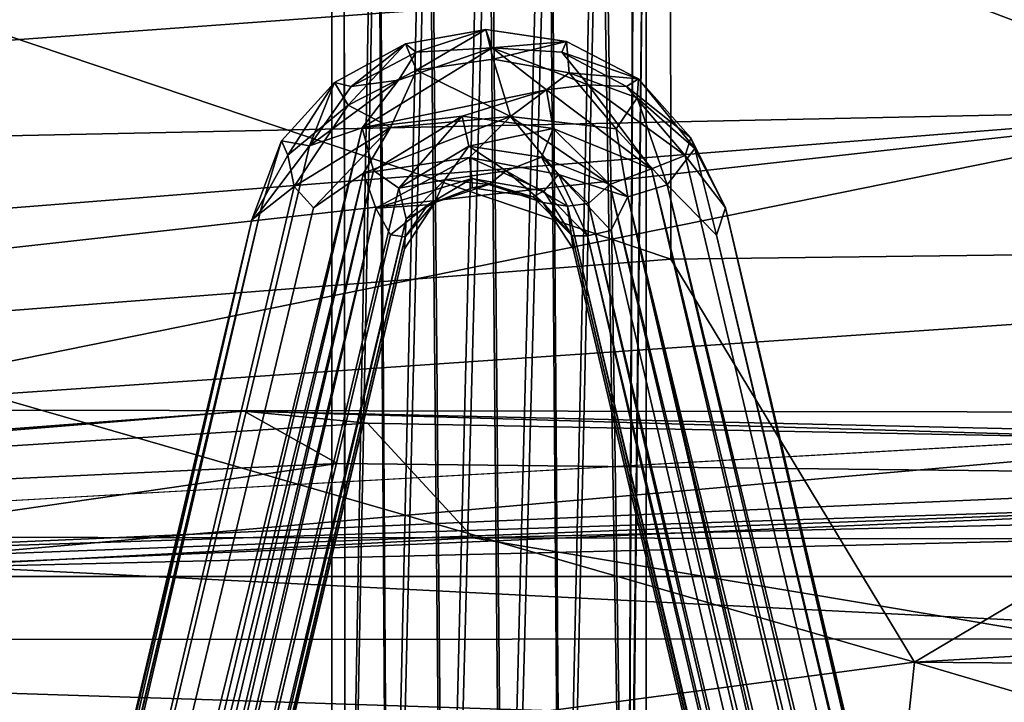
# Model space of a CAD drawing. Units: inches. Extents: x -88.9 to 4.1, y -13.4 to 33.1.
# Drawn here: x -74.3 to -72, y 29.6 to 31.2 of the extents above; entities that cross this region are included whole.
import ezdxf

# ---------------------------------------------------------------- set-up
doc = ezdxf.new("R2010")
doc.units = ezdxf.units.IN
doc.header["$MEASUREMENT"] = 0
for name, color, linetype in [('SEAT-BASE', 5, 'Continuous'), ('SEAT-CUSHIONUPHOLSTERY', 5, 'Continuous'), ('SEAT-SHELLUPHOLSTERY', 5, 'Continuous')]:
    doc.layers.add(name, color=color, linetype=linetype)

msp = doc.modelspace()

# ---------------------------------------------------------------- linework, layer by layer
at = {"layer": 'SEAT-BASE'}
for points in [[(-73.1868, 32.6174, 0.9166), (-73.1868, 32.6174, 0.9166), (-73.3303, 32.5898, 0.9092), (-73.2928, 28.3401, 16.8271)], [(-73.2928, 28.3401, 16.8271), (-73.2928, 28.3401, 16.8271), (-73.1514, 28.3484, 16.8486), (-73.1868, 32.6174, 0.9166)], [(-73.0433, 32.5898, 0.9092), (-73.0433, 32.5898, 0.9092), (-73.1868, 32.6174, 0.9166), (-73.1514, 28.3484, 16.8486)], [(-73.3303, 32.5898, 0.9092), (-73.3303, 32.5898, 0.9092), (-73.452, 32.5113, 0.8881), (-73.4254, 28.2976, 16.7162)], [(-73.3303, 32.5898, 0.9092), (-73.3303, 32.5898, 0.9092), (-73.4254, 28.2976, 16.7162), (-73.2928, 28.3401, 16.8271)], [(-73.1514, 28.3484, 16.8486), (-73.1514, 28.3484, 16.8486), (-73.013, 28.3236, 16.7841), (-73.0433, 32.5898, 0.9092)], [(-72.9216, 32.5113, 0.8881), (-72.9216, 32.5113, 0.8881), (-73.0433, 32.5898, 0.9092), (-73.013, 28.3236, 16.7841)], [(-73.452, 32.5113, 0.8881), (-73.452, 32.5113, 0.8881), (-73.5332, 32.3938, 0.8567), (-73.5286, 28.2186, 16.5105)], [(-73.452, 32.5113, 0.8881), (-73.452, 32.5113, 0.8881), (-73.5286, 28.2186, 16.5105), (-73.4254, 28.2976, 16.7162)], [(-73.013, 28.3236, 16.7841), (-73.013, 28.3236, 16.7841), (-72.8563, 28.2362, 16.5565), (-72.9216, 32.5113, 0.8881)], [(-72.8403, 32.3938, 0.8567), (-72.8403, 32.3938, 0.8567), (-72.9216, 32.5113, 0.8881), (-72.8563, 28.2362, 16.5565)], [(-72.8403, 32.3938, 0.8567), (-72.8403, 32.3938, 0.8567), (-72.8563, 28.2362, 16.5565), (-72.8118, 32.2552, 0.8195)], [(-72.8403, 32.1165, 0.7824), (-72.8403, 32.1165, 0.7824), (-72.8118, 32.2552, 0.8195), (-72.8563, 28.0033, 15.9496)], [(-72.8118, 32.2552, 0.8195), (-72.8118, 32.2552, 0.8195), (-72.8563, 28.2362, 16.5565), (-72.8118, 28.1198, 16.253)], [(-72.8118, 32.2552, 0.8195), (-72.8118, 32.2552, 0.8195), (-72.8118, 28.1198, 16.253), (-72.8563, 28.0033, 15.9496)], [(-73.5332, 32.1165, 0.7824), (-73.5332, 32.1165, 0.7824), (-73.452, 31.999, 0.7509), (-73.5286, 28.0209, 15.9955)], [(-72.9216, 31.999, 0.7509), (-72.9216, 31.999, 0.7509), (-72.8403, 32.1165, 0.7824), (-72.8563, 28.0033, 15.9496)], [(-73.452, 31.999, 0.7509), (-73.452, 31.999, 0.7509), (-73.4254, 27.9419, 15.7898), (-73.5286, 28.0209, 15.9955)], [(-73.452, 31.999, 0.7509), (-73.452, 31.999, 0.7509), (-73.3303, 31.9205, 0.7298), (-73.4254, 27.9419, 15.7898)], [(-73.013, 27.9159, 15.7219), (-73.013, 27.9159, 15.7219), (-73.0433, 31.9205, 0.7298), (-72.9216, 31.999, 0.7509)], [(-72.9216, 31.999, 0.7509), (-72.9216, 31.999, 0.7509), (-72.8563, 28.0033, 15.9496), (-73.013, 27.9159, 15.7219)], [(-73.3303, 31.9205, 0.7298), (-73.3303, 31.9205, 0.7298), (-73.2928, 27.8994, 15.6789), (-73.4254, 27.9419, 15.7898)], [(-73.1868, 31.8929, 0.7225), (-73.1868, 31.8929, 0.7225), (-73.2928, 27.8994, 15.6789), (-73.3303, 31.9205, 0.7298)], [(-73.1868, 31.8929, 0.7225), (-73.1868, 31.8929, 0.7225), (-73.0433, 31.9205, 0.7298), (-73.1514, 27.8911, 15.6574)], [(-73.013, 27.9159, 15.7219), (-73.013, 27.9159, 15.7219), (-73.1514, 27.8911, 15.6574), (-73.0433, 31.9205, 0.7298)], [(-73.2928, 27.8994, 15.6789), (-73.2928, 27.8994, 15.6789), (-73.1868, 31.8929, 0.7225), (-73.1514, 27.8911, 15.6574)], [(-73.1943, 31.1955, 3.3947), (-73.1943, 31.1955, 3.3947), (-73.3595, 31.0984, 3.2722), (-73.386, 31.1617, 3.4046)], [(-73.1943, 31.1955, 3.3947), (-73.1943, 31.1955, 3.3947), (-73.386, 31.1617, 3.4046), (-73.3607, 31.1416, 3.5119)], [(-73.1793, 31.1517, 3.5363), (-73.1793, 31.1517, 3.5363), (-73.1943, 31.1955, 3.3947), (-73.3607, 31.1416, 3.5119)], [(-73.1771, 31.125, 3.2644), (-73.1771, 31.125, 3.2644), (-73.3595, 31.0984, 3.2722), (-73.1943, 31.1955, 3.3947)], [(-73.0019, 31.1665, 3.4032), (-73.0019, 31.1665, 3.4032), (-73.1771, 31.125, 3.2644), (-73.1943, 31.1955, 3.3947)], [(-73.1793, 31.1517, 3.5363), (-73.1793, 31.1517, 3.5363), (-73.0019, 31.1665, 3.4032), (-73.1943, 31.1955, 3.3947)], [(-73.386, 31.1617, 3.4046), (-73.386, 31.1617, 3.4046), (-73.5552, 31.0691, 3.4318), (-73.515, 31.0597, 3.536)], [(-73.5552, 31.0691, 3.4318), (-73.5552, 31.0691, 3.4318), (-73.386, 31.1617, 3.4046), (-73.5225, 31.0154, 3.2965)], [(-73.3595, 31.0984, 3.2722), (-73.3595, 31.0984, 3.2722), (-73.5225, 31.0154, 3.2965), (-73.386, 31.1617, 3.4046)], [(-73.386, 31.1617, 3.4046), (-73.386, 31.1617, 3.4046), (-73.515, 31.0597, 3.536), (-73.3607, 31.1416, 3.5119)], [(-73.0019, 31.1665, 3.4032), (-73.0019, 31.1665, 3.4032), (-73.1793, 31.1517, 3.5363), (-73.0129, 31.1417, 3.5119)], [(-73.0019, 31.1665, 3.4032), (-73.0019, 31.1665, 3.4032), (-72.9959, 31.0923, 3.274), (-73.1771, 31.125, 3.2644)], [(-72.8301, 31.0781, 3.4291), (-72.8301, 31.0781, 3.4291), (-73.0019, 31.1665, 3.4032), (-73.0129, 31.1417, 3.5119)], [(-73.0019, 31.1665, 3.4032), (-73.0019, 31.1665, 3.4032), (-72.8301, 31.0781, 3.4291), (-72.9959, 31.0923, 3.274)], [(-73.3607, 31.1416, 3.5119), (-73.3607, 31.1416, 3.5119), (-73.515, 31.0597, 3.536), (-73.4026, 31.0746, 3.5757)], [(-73.1793, 31.1517, 3.5363), (-73.1793, 31.1517, 3.5363), (-73.4895, 30.9611, 3.6224), (-73.0495, 31.0513, 3.5954)], [(-73.4895, 30.9611, 3.6224), (-73.4895, 30.9611, 3.6224), (-73.1793, 31.1517, 3.5363), (-73.4026, 31.0746, 3.5757)], [(-73.1793, 31.1517, 3.5363), (-73.1793, 31.1517, 3.5363), (-73.3607, 31.1416, 3.5119), (-73.4026, 31.0746, 3.5757)], [(-72.9506, 31.0638, 3.5789), (-72.9506, 31.0638, 3.5789), (-73.1793, 31.1517, 3.5363), (-73.0495, 31.0513, 3.5954)], [(-72.9506, 31.0638, 3.5789), (-72.9506, 31.0638, 3.5789), (-73.0129, 31.1417, 3.5119), (-73.1793, 31.1517, 3.5363)], [(-72.8301, 31.0781, 3.4291), (-72.8301, 31.0781, 3.4291), (-73.0129, 31.1417, 3.5119), (-72.8586, 31.0597, 3.536)], [(-73.0129, 31.1417, 3.5119), (-73.0129, 31.1417, 3.5119), (-72.9506, 31.0638, 3.5789), (-72.8586, 31.0597, 3.536)], [(-73.1352, 30.9879, 3.2231), (-73.1352, 30.9879, 3.2231), (-73.3595, 31.0984, 3.2722), (-73.1771, 31.125, 3.2644)], [(-73.1352, 30.9879, 3.2231), (-73.1352, 30.9879, 3.2231), (-73.1771, 31.125, 3.2644), (-72.9959, 31.0923, 3.274)], [(-73.3595, 31.0984, 3.2722), (-73.3595, 31.0984, 3.2722), (-73.4214, 30.9615, 3.2423), (-73.5225, 31.0154, 3.2965)], [(-73.4214, 30.9615, 3.2423), (-73.4214, 30.9615, 3.2423), (-73.3595, 31.0984, 3.2722), (-73.1352, 30.9879, 3.2231)], [(-72.9959, 31.0923, 3.274), (-72.9959, 31.0923, 3.274), (-72.8839, 30.9589, 3.2589), (-73.1352, 30.9879, 3.2231)], [(-72.9959, 31.0923, 3.274), (-72.9959, 31.0923, 3.274), (-72.8333, 31.0323, 3.3298), (-72.8839, 30.9589, 3.2589)], [(-72.8333, 31.0323, 3.3298), (-72.8333, 31.0323, 3.3298), (-72.9959, 31.0923, 3.274), (-72.8301, 31.0781, 3.4291)], [(-73.6149, 30.9178, 3.6072), (-73.6149, 30.9178, 3.6072), (-73.5552, 31.0691, 3.4318), (-73.6813, 30.9298, 3.4683)], [(-73.5552, 31.0691, 3.4318), (-73.5552, 31.0691, 3.4318), (-73.6667, 30.8963, 3.3697), (-73.6813, 30.9298, 3.4683)], [(-73.5225, 31.0154, 3.2965), (-73.5225, 31.0154, 3.2965), (-73.6667, 30.8963, 3.3697), (-73.5552, 31.0691, 3.4318)], [(-73.4895, 30.9611, 3.6224), (-73.4895, 30.9611, 3.6224), (-73.4026, 31.0746, 3.5757), (-73.6149, 30.9178, 3.6072)], [(-73.4026, 31.0746, 3.5757), (-73.4026, 31.0746, 3.5757), (-73.515, 31.0597, 3.536), (-73.6149, 30.9178, 3.6072)], [(-73.6149, 30.9178, 3.6072), (-73.6149, 30.9178, 3.6072), (-73.515, 31.0597, 3.536), (-73.5552, 31.0691, 3.4318)], [(-72.7992, 30.8635, 3.6499), (-72.7992, 30.8635, 3.6499), (-72.9506, 31.0638, 3.5789), (-73.0495, 31.0513, 3.5954)], [(-72.7194, 30.895, 3.5888), (-72.7194, 30.895, 3.5888), (-72.9506, 31.0638, 3.5789), (-72.7992, 30.8635, 3.6499)], [(-72.7194, 30.895, 3.5888), (-72.7194, 30.895, 3.5888), (-72.8586, 31.0597, 3.536), (-72.9506, 31.0638, 3.5789)], [(-72.8301, 31.0781, 3.4291), (-72.8301, 31.0781, 3.4291), (-72.8586, 31.0597, 3.536), (-72.7054, 30.9369, 3.505)], [(-72.7054, 30.9369, 3.505), (-72.7054, 30.9369, 3.505), (-72.8586, 31.0597, 3.536), (-72.7194, 30.895, 3.5888)], [(-72.6963, 30.912, 3.3996), (-72.6963, 30.912, 3.3996), (-72.8333, 31.0323, 3.3298), (-72.8301, 31.0781, 3.4291)], [(-72.8301, 31.0781, 3.4291), (-72.8301, 31.0781, 3.4291), (-72.7054, 30.9369, 3.505), (-72.6963, 30.912, 3.3996)], [(-73.4895, 30.9611, 3.6224), (-73.4895, 30.9611, 3.6224), (-73.2507, 30.9892, 3.6007), (-73.0495, 31.0513, 3.5954)], [(-73.034, 30.9592, 3.6095), (-73.034, 30.9592, 3.6095), (-73.0495, 31.0513, 3.5954), (-73.2507, 30.9892, 3.6007)], [(-73.034, 30.9592, 3.6095), (-73.034, 30.9592, 3.6095), (-72.7992, 30.8635, 3.6499), (-73.0495, 31.0513, 3.5954)], [(-73.6667, 30.8963, 3.3697), (-73.6667, 30.8963, 3.3697), (-73.5225, 31.0154, 3.2965), (-73.6511, 30.8215, 3.324)], [(-73.4214, 30.9615, 3.2423), (-73.4214, 30.9615, 3.2423), (-73.6511, 30.8215, 3.324), (-73.5225, 31.0154, 3.2965)], [(-72.8839, 30.9589, 3.2589), (-72.8839, 30.9589, 3.2589), (-72.8333, 31.0323, 3.3298), (-72.7622, 30.8254, 3.2958)], [(-72.8333, 31.0323, 3.3298), (-72.8333, 31.0323, 3.3298), (-72.6963, 30.912, 3.3996), (-72.7622, 30.8254, 3.2958)], [(-73.2507, 30.9892, 3.6007), (-73.2507, 30.9892, 3.6007), (-73.4895, 30.9611, 3.6224), (-73.462, 30.8593, 3.6383)], [(-73.2507, 30.9892, 3.6007), (-73.2507, 30.9892, 3.6007), (-73.462, 30.8593, 3.6383), (-73.4015, 30.8169, 3.6061)], [(-73.4015, 30.8169, 3.6061), (-73.4015, 30.8169, 3.6061), (-73.2352, 30.917, 3.5792), (-73.2507, 30.9892, 3.6007)], [(-73.2507, 30.9892, 3.6007), (-73.2507, 30.9892, 3.6007), (-73.2352, 30.917, 3.5792), (-73.034, 30.9592, 3.6095)], [(-73.2336, 30.89, 3.2664), (-73.2336, 30.89, 3.2664), (-73.4862, 30.853, 3.263), (-73.1352, 30.9879, 3.2231)], [(-73.4214, 30.9615, 3.2423), (-73.4214, 30.9615, 3.2423), (-73.1352, 30.9879, 3.2231), (-73.4862, 30.853, 3.263)], [(-73.2336, 30.89, 3.2664), (-73.2336, 30.89, 3.2664), (-73.1352, 30.9879, 3.2231), (-73.0212, 30.8501, 3.278)], [(-73.0212, 30.8501, 3.278), (-73.0212, 30.8501, 3.278), (-73.1352, 30.9879, 3.2231), (-72.8559, 30.7965, 3.2789)], [(-73.1352, 30.9879, 3.2231), (-73.1352, 30.9879, 3.2231), (-72.8839, 30.9589, 3.2589), (-72.8559, 30.7965, 3.2789)], [(-77.0906, 16.3511, 7.874), (-77.0906, 16.3511, 7.874), (-76.9596, 16.2909, 7.9214), (-73.4895, 30.9611, 3.6224)], [(-73.4895, 30.9611, 3.6224), (-73.4895, 30.9611, 3.6224), (-73.6149, 30.9178, 3.6072), (-77.0906, 16.3511, 7.874)], [(-76.9596, 16.2909, 7.9214), (-76.9596, 16.2909, 7.9214), (-73.462, 30.8593, 3.6383), (-73.4895, 30.9611, 3.6224)], [(-73.4214, 30.9615, 3.2423), (-73.4214, 30.9615, 3.2423), (-73.6054, 30.7701, 3.2998), (-73.6511, 30.8215, 3.324)], [(-73.6054, 30.7701, 3.2998), (-73.6054, 30.7701, 3.2998), (-73.4214, 30.9615, 3.2423), (-73.4862, 30.853, 3.263)], [(-73.034, 30.9592, 3.6095), (-73.034, 30.9592, 3.6095), (-73.2352, 30.917, 3.5792), (-73.0613, 30.891, 3.5868)], [(-72.8987, 30.8263, 3.6478), (-72.8987, 30.8263, 3.6478), (-73.034, 30.9592, 3.6095), (-73.0613, 30.891, 3.5868)], [(-73.034, 30.9592, 3.6095), (-73.034, 30.9592, 3.6095), (-72.8987, 30.8263, 3.6478), (-72.7992, 30.8635, 3.6499)], [(-72.8839, 30.9589, 3.2589), (-72.8839, 30.9589, 3.2589), (-72.7622, 30.8254, 3.2958), (-72.8559, 30.7965, 3.2789)], [(-73.6813, 30.9298, 3.4683), (-73.6813, 30.9298, 3.4683), (-73.6667, 30.8963, 3.3697), (-73.7523, 30.7414, 3.4496)], [(-73.6813, 30.9298, 3.4683), (-73.6813, 30.9298, 3.4683), (-73.7523, 30.7414, 3.4496), (-73.7315, 30.7634, 3.5892)], [(-73.6149, 30.9178, 3.6072), (-73.6149, 30.9178, 3.6072), (-73.6813, 30.9298, 3.4683), (-73.7315, 30.7634, 3.5892)], [(-72.7054, 30.9369, 3.505), (-72.7054, 30.9369, 3.505), (-72.7194, 30.895, 3.5888), (-72.6228, 30.7705, 3.5223)], [(-72.7054, 30.9369, 3.505), (-72.7054, 30.9369, 3.505), (-72.6228, 30.7705, 3.5223), (-72.6963, 30.912, 3.3996)], [(-73.6149, 30.9178, 3.6072), (-73.6149, 30.9178, 3.6072), (-73.7315, 30.7634, 3.5892), (-77.0906, 16.3511, 7.874)], [(-73.6511, 30.8215, 3.324), (-73.6511, 30.8215, 3.324), (-73.7523, 30.7414, 3.4496), (-73.6667, 30.8963, 3.3697)], [(-73.292, 30.837, 3.5374), (-73.292, 30.837, 3.5374), (-73.2352, 30.917, 3.5792), (-73.4015, 30.8169, 3.6061)], [(-73.292, 30.837, 3.5374), (-73.292, 30.837, 3.5374), (-73.1462, 30.8587, 3.5311), (-73.2352, 30.917, 3.5792)], [(-73.0613, 30.891, 3.5868), (-73.0613, 30.891, 3.5868), (-73.2352, 30.917, 3.5792), (-73.1462, 30.8587, 3.5311)], [(-72.6442, 30.7051, 3.3931), (-72.6442, 30.7051, 3.3931), (-72.7622, 30.8254, 3.2958), (-72.6963, 30.912, 3.3996)], [(-72.6228, 30.7705, 3.5223), (-72.6228, 30.7705, 3.5223), (-72.6442, 30.7051, 3.3931), (-72.6963, 30.912, 3.3996)], [(-73.2336, 30.89, 3.2664), (-73.2336, 30.89, 3.2664), (-73.4564, 30.7694, 3.3009), (-73.4862, 30.853, 3.263)], [(-73.2273, 30.8407, 3.3249), (-73.2273, 30.8407, 3.3249), (-73.4564, 30.7694, 3.3009), (-73.2336, 30.89, 3.2664)], [(-73.2273, 30.8407, 3.3249), (-73.2273, 30.8407, 3.3249), (-73.2336, 30.89, 3.2664), (-73.0561, 30.8104, 3.3338)], [(-73.0212, 30.8501, 3.278), (-73.0212, 30.8501, 3.278), (-73.0561, 30.8104, 3.3338), (-73.2336, 30.89, 3.2664)], [(-73.0613, 30.891, 3.5868), (-73.0613, 30.891, 3.5868), (-73.1462, 30.8587, 3.5311), (-72.9995, 30.7742, 3.5605)], [(-72.9492, 30.7808, 3.6202), (-72.9492, 30.7808, 3.6202), (-73.0613, 30.891, 3.5868), (-72.9995, 30.7742, 3.5605)], [(-73.0613, 30.891, 3.5868), (-73.0613, 30.891, 3.5868), (-72.9492, 30.7808, 3.6202), (-72.8987, 30.8263, 3.6478)], [(-72.7992, 30.8635, 3.6499), (-72.7992, 30.8635, 3.6499), (-69.2779, 16.3486, 7.8706), (-72.7194, 30.895, 3.5888)], [(-72.6228, 30.7705, 3.5223), (-72.6228, 30.7705, 3.5223), (-72.7194, 30.895, 3.5888), (-69.2779, 16.3486, 7.8706)], [(-73.4862, 30.853, 3.263), (-73.4862, 30.853, 3.263), (-76.9411, 16.2461, 7.5475), (-77.0959, 16.2211, 7.58)], [(-73.4862, 30.853, 3.263), (-73.4862, 30.853, 3.263), (-77.0959, 16.2211, 7.58), (-73.6054, 30.7701, 3.2998)], [(-76.9596, 16.2909, 7.9214), (-76.9596, 16.2909, 7.9214), (-76.8584, 16.2896, 7.8678), (-73.462, 30.8593, 3.6383)], [(-76.9411, 16.2461, 7.5475), (-76.9411, 16.2461, 7.5475), (-73.4862, 30.853, 3.263), (-73.4564, 30.7694, 3.3009)], [(-73.4015, 30.8169, 3.6061), (-73.4015, 30.8169, 3.6061), (-73.462, 30.8593, 3.6383), (-76.8584, 16.2896, 7.8678)], [(-73.1462, 30.8587, 3.5311), (-73.1462, 30.8587, 3.5311), (-73.292, 30.837, 3.5374), (-73.1868, 30.8264, 3.4681)], [(-73.1462, 30.8587, 3.5311), (-73.1462, 30.8587, 3.5311), (-73.1868, 30.8264, 3.4681), (-73.0581, 30.7831, 3.4807)], [(-73.0581, 30.7831, 3.4807), (-73.0581, 30.7831, 3.4807), (-72.9995, 30.7742, 3.5605), (-73.1462, 30.8587, 3.5311)], [(-73.0212, 30.8501, 3.278), (-73.0212, 30.8501, 3.278), (-72.9522, 30.7036, 3.3641), (-73.0561, 30.8104, 3.3338)], [(-72.8959, 30.7167, 3.3172), (-72.8959, 30.7167, 3.3172), (-73.0212, 30.8501, 3.278), (-72.8559, 30.7965, 3.2789)], [(-73.0212, 30.8501, 3.278), (-73.0212, 30.8501, 3.278), (-72.8959, 30.7167, 3.3172), (-72.9522, 30.7036, 3.3641)], [(-69.386, 16.3328, 7.9106), (-69.386, 16.3328, 7.9106), (-72.7992, 30.8635, 3.6499), (-72.8987, 30.8263, 3.6478)], [(-69.2779, 16.3486, 7.8706), (-69.2779, 16.3486, 7.8706), (-72.7992, 30.8635, 3.6499), (-69.386, 16.3328, 7.9106)], [(-73.4564, 30.7694, 3.3009), (-73.4564, 30.7694, 3.3009), (-73.2273, 30.8407, 3.3249), (-73.3326, 30.7776, 3.3666)], [(-73.3846, 30.7442, 3.5641), (-73.3846, 30.7442, 3.5641), (-73.292, 30.837, 3.5374), (-73.4015, 30.8169, 3.6061)], [(-73.292, 30.837, 3.5374), (-73.292, 30.837, 3.5374), (-73.3846, 30.7442, 3.5641), (-73.3155, 30.7831, 3.4807)], [(-73.2273, 30.8407, 3.3249), (-73.2273, 30.8407, 3.3249), (-73.2272, 30.818, 3.3977), (-73.3326, 30.7776, 3.3666)], [(-73.1868, 30.8264, 3.4681), (-73.1868, 30.8264, 3.4681), (-73.292, 30.837, 3.5374), (-73.3155, 30.7831, 3.4807)], [(-73.1868, 30.8264, 3.4681), (-73.1868, 30.8264, 3.4681), (-73.3155, 30.7831, 3.4807), (-73.2272, 30.818, 3.3977)], [(-73.0823, 30.7965, 3.4039), (-73.0823, 30.7965, 3.4039), (-73.2273, 30.8407, 3.3249), (-73.0561, 30.8104, 3.3338)], [(-73.0823, 30.7965, 3.4039), (-73.0823, 30.7965, 3.4039), (-73.2272, 30.818, 3.3977), (-73.2273, 30.8407, 3.3249)], [(-73.1868, 30.8264, 3.4681), (-73.1868, 30.8264, 3.4681), (-73.2272, 30.818, 3.3977), (-73.0823, 30.7965, 3.4039)], [(-73.0823, 30.7965, 3.4039), (-73.0823, 30.7965, 3.4039), (-73.0581, 30.7831, 3.4807), (-73.1868, 30.8264, 3.4681)], [(-69.489, 16.2845, 7.892), (-69.489, 16.2845, 7.892), (-72.8987, 30.8263, 3.6478), (-72.9492, 30.7808, 3.6202)], [(-72.8987, 30.8263, 3.6478), (-72.8987, 30.8263, 3.6478), (-69.489, 16.2845, 7.892), (-69.386, 16.3328, 7.9106)], [(-72.8559, 30.7965, 3.2789), (-72.8559, 30.7965, 3.2789), (-72.7622, 30.8254, 3.2958), (-69.2705, 16.0539, 7.6084)], [(-69.1671, 16.0139, 7.6931), (-69.1671, 16.0139, 7.6931), (-69.2705, 16.0539, 7.6084), (-72.7622, 30.8254, 3.2958)], [(-72.7622, 30.8254, 3.2958), (-72.7622, 30.8254, 3.2958), (-72.6442, 30.7051, 3.3931), (-69.1671, 16.0139, 7.6931)], [(-77.0959, 16.2211, 7.58), (-77.0959, 16.2211, 7.58), (-73.7523, 30.7414, 3.4496), (-73.6511, 30.8215, 3.324)], [(-73.6511, 30.8215, 3.324), (-73.6511, 30.8215, 3.324), (-73.6054, 30.7701, 3.2998), (-77.0959, 16.2211, 7.58)], [(-73.4015, 30.8169, 3.6061), (-73.4015, 30.8169, 3.6061), (-76.8584, 16.2896, 7.8678), (-73.3846, 30.7442, 3.5641)], [(-73.3326, 30.7776, 3.3666), (-73.3326, 30.7776, 3.3666), (-73.2272, 30.818, 3.3977), (-73.3155, 30.7831, 3.4807)], [(-72.9885, 30.7038, 3.4277), (-72.9885, 30.7038, 3.4277), (-73.0823, 30.7965, 3.4039), (-73.0561, 30.8104, 3.3338)], [(-72.9885, 30.7038, 3.4277), (-72.9885, 30.7038, 3.4277), (-73.0561, 30.8104, 3.3338), (-72.9522, 30.7036, 3.3641)], [(-73.3155, 30.7831, 3.4807), (-73.3155, 30.7831, 3.4807), (-73.3879, 30.6723, 3.5132), (-73.3863, 30.7014, 3.4269)], [(-73.3155, 30.7831, 3.4807), (-73.3155, 30.7831, 3.4807), (-73.3846, 30.7442, 3.5641), (-73.3879, 30.6723, 3.5132)], [(-73.3155, 30.7831, 3.4807), (-73.3155, 30.7831, 3.4807), (-73.3863, 30.7014, 3.4269), (-73.3326, 30.7776, 3.3666)], [(-72.9885, 30.7038, 3.4277), (-72.9885, 30.7038, 3.4277), (-73.0581, 30.7831, 3.4807), (-73.0823, 30.7965, 3.4039)], [(-72.9857, 30.6723, 3.5132), (-72.9857, 30.6723, 3.5132), (-72.9995, 30.7742, 3.5605), (-73.0581, 30.7831, 3.4807)], [(-72.9885, 30.7038, 3.4277), (-72.9885, 30.7038, 3.4277), (-72.9857, 30.6723, 3.5132), (-73.0581, 30.7831, 3.4807)], [(-69.495, 15.995, 7.8748), (-69.495, 15.995, 7.8748), (-72.9492, 30.7808, 3.6202), (-72.9995, 30.7742, 3.5605)], [(-72.9492, 30.7808, 3.6202), (-72.9492, 30.7808, 3.6202), (-69.495, 15.995, 7.8748), (-69.489, 16.2845, 7.892)], [(-72.8959, 30.7167, 3.3172), (-72.8959, 30.7167, 3.3172), (-72.8559, 30.7965, 3.2789), (-69.4842, 16.1931, 7.5895)], [(-69.2705, 16.0539, 7.6084), (-69.2705, 16.0539, 7.6084), (-69.3637, 15.9823, 7.6075), (-72.8559, 30.7965, 3.2789)], [(-69.3637, 15.9823, 7.6075), (-69.3637, 15.9823, 7.6075), (-69.4842, 16.1931, 7.5895), (-72.8559, 30.7965, 3.2789)], [(-77.2383, 16.008, 7.7892), (-77.2383, 16.008, 7.7892), (-73.7315, 30.7634, 3.5892), (-73.7523, 30.7414, 3.4496)], [(-77.2383, 16.008, 7.7892), (-77.2383, 16.008, 7.7892), (-77.2213, 16.0389, 7.8603), (-73.7315, 30.7634, 3.5892)], [(-77.2213, 16.0389, 7.8603), (-77.2213, 16.0389, 7.8603), (-77.0906, 16.3511, 7.874), (-73.7315, 30.7634, 3.5892)], [(-73.4564, 30.7694, 3.3009), (-73.4564, 30.7694, 3.3009), (-76.9076, 15.9796, 7.6714), (-76.9411, 16.2461, 7.5475)], [(-73.4564, 30.7694, 3.3009), (-73.4564, 30.7694, 3.3009), (-73.4219, 30.7058, 3.3618), (-76.9076, 15.9796, 7.6714)], [(-73.4219, 30.7058, 3.3618), (-73.4219, 30.7058, 3.3618), (-73.4564, 30.7694, 3.3009), (-73.3326, 30.7776, 3.3666)], [(-73.4219, 30.7058, 3.3618), (-73.4219, 30.7058, 3.3618), (-73.3326, 30.7776, 3.3666), (-73.3863, 30.7014, 3.4269)], [(-72.9995, 30.7742, 3.5605), (-72.9995, 30.7742, 3.5605), (-72.9857, 30.6723, 3.5132), (-69.5069, 15.96, 7.8102)], [(-72.9995, 30.7742, 3.5605), (-72.9995, 30.7742, 3.5605), (-69.5069, 15.96, 7.8102), (-69.495, 15.995, 7.8748)], [(-72.6228, 30.7705, 3.5223), (-72.6228, 30.7705, 3.5223), (-69.1347, 16.0009, 7.7887), (-72.6442, 30.7051, 3.3931)], [(-72.6228, 30.7705, 3.5223), (-72.6228, 30.7705, 3.5223), (-69.2779, 16.3486, 7.8706), (-69.157, 16.0289, 7.882)], [(-69.157, 16.0289, 7.882), (-69.157, 16.0289, 7.882), (-69.1347, 16.0009, 7.7887), (-72.6228, 30.7705, 3.5223)], [(-73.7523, 30.7414, 3.4496), (-73.7523, 30.7414, 3.4496), (-77.2489, 15.8401, 7.7442), (-77.2383, 16.008, 7.7892)], [(-77.0959, 16.2211, 7.58), (-77.0959, 16.2211, 7.58), (-77.2489, 15.8401, 7.7442), (-73.7523, 30.7414, 3.4496)], [(-76.8584, 16.2896, 7.8678), (-76.8584, 16.2896, 7.8678), (-76.9079, 15.8328, 7.9007), (-73.3846, 30.7442, 3.5641)], [(-73.3846, 30.7442, 3.5641), (-73.3846, 30.7442, 3.5641), (-76.9079, 15.8328, 7.9007), (-73.3879, 30.6723, 3.5132)], [(-72.9522, 30.7036, 3.3641), (-72.9522, 30.7036, 3.3641), (-72.8959, 30.7167, 3.3172), (-69.4842, 16.1931, 7.5895)], [(-73.3863, 30.7014, 3.4269), (-73.3863, 30.7014, 3.4269), (-76.8664, 15.9625, 7.8096), (-76.8731, 15.9709, 7.7375)], [(-73.3879, 30.6723, 3.5132), (-73.3879, 30.6723, 3.5132), (-76.8664, 15.9625, 7.8096), (-73.3863, 30.7014, 3.4269)], [(-72.9885, 30.7038, 3.4277), (-72.9885, 30.7038, 3.4277), (-69.5007, 15.9723, 7.7365), (-69.5069, 15.96, 7.8102)], [(-72.9522, 30.7036, 3.3641), (-72.9522, 30.7036, 3.3641), (-69.5007, 15.9723, 7.7365), (-72.9885, 30.7038, 3.4277)], [(-72.9857, 30.6723, 3.5132), (-72.9857, 30.6723, 3.5132), (-72.9885, 30.7038, 3.4277), (-69.5069, 15.96, 7.8102)], [(-69.4842, 16.1931, 7.5895), (-69.4842, 16.1931, 7.5895), (-69.5007, 15.9723, 7.7365), (-72.9522, 30.7036, 3.3641)], [(-69.1347, 16.0009, 7.7887), (-69.1347, 16.0009, 7.7887), (-69.1671, 16.0139, 7.6931), (-72.6442, 30.7051, 3.3931)], [(-73.3879, 30.6723, 3.5132), (-73.3879, 30.6723, 3.5132), (-76.9079, 15.8328, 7.9007), (-76.8664, 15.9625, 7.8096)]]:
    msp.add_3dface(points, dxfattribs=at)
for points, invisible_edges in [([(-73.5332, 32.3938, 0.8567), (-73.5332, 32.3938, 0.8567), (-73.5618, 32.2552, 0.8195), (-73.5286, 28.2186, 16.5105)], 4), ([(-73.5286, 28.0209, 15.9955), (-73.5286, 28.0209, 15.9955), (-73.5618, 28.1198, 16.253), (-73.5618, 32.2552, 0.8195)], 9), ([(-73.5618, 32.2552, 0.8195), (-73.5618, 32.2552, 0.8195), (-73.5332, 32.1165, 0.7824), (-73.5286, 28.0209, 15.9955)], 9), ([(-73.5618, 28.1198, 16.253), (-73.5618, 28.1198, 16.253), (-73.5286, 28.2186, 16.5105), (-73.5618, 32.2552, 0.8195)], 4), ([(-73.4219, 30.7058, 3.3618), (-73.4219, 30.7058, 3.3618), (-76.8731, 15.9709, 7.7375), (-76.9076, 15.9796, 7.6714)], 2), ([(-73.3863, 30.7014, 3.4269), (-73.3863, 30.7014, 3.4269), (-76.8731, 15.9709, 7.7375), (-73.4219, 30.7058, 3.3618)], 4)]:
    msp.add_3dface(points, dxfattribs=dict(at, invisible_edges=invisible_edges))
at = {"layer": 'SEAT-CUSHIONUPHOLSTERY'}
for points in [[(-77.5845, 29.9727, 27.9655), (-77.5845, 29.9727, 27.9655), (-77.7009, 29.9875, 29.3017), (-73.7705, 30.2855, 27.7705)], [(-73.7705, 30.2855, 27.7705), (-73.7705, 30.2855, 27.7705), (-77.7009, 29.9875, 29.3017), (-73.4761, 30.2569, 28.8441)], [(-77.5845, 29.9727, 27.9655), (-77.5845, 29.9727, 27.9655), (-73.7705, 30.2855, 27.7705), (-73.5483, 30.1611, 26.6197)], [(-73.7705, 30.2855, 27.7705), (-73.7705, 30.2855, 27.7705), (-73.4761, 30.2569, 28.8441), (-66.9954, 30.1306, 29.0592)], [(-66.9954, 30.1306, 29.0592), (-66.9954, 30.1306, 29.0592), (-67.171, 30.0904, 26.4537), (-73.7705, 30.2855, 27.7705)], [(-67.171, 30.0904, 26.4537), (-67.171, 30.0904, 26.4537), (-73.5483, 30.1611, 26.6197), (-73.7705, 30.2855, 27.7705)], [(-77.7009, 29.9875, 29.3017), (-77.7009, 29.9875, 29.3017), (-73.2242, 29.9839, 29.7093), (-73.4761, 30.2569, 28.8441)], [(-73.2242, 29.9839, 29.7093), (-73.2242, 29.9839, 29.7093), (-66.9954, 30.1306, 29.0592), (-73.4761, 30.2569, 28.8441)], [(-75.4093, 29.8915, 26.0485), (-75.4093, 29.8915, 26.0485), (-77.5845, 29.9727, 27.9655), (-73.5483, 30.1611, 26.6197)], [(-73.5483, 30.1611, 26.6197), (-73.5483, 30.1611, 26.6197), (-67.171, 30.0904, 26.4537), (-75.4093, 29.8915, 26.0485)], [(-66.9954, 30.1306, 29.0592), (-66.9954, 30.1306, 29.0592), (-73.2242, 29.9839, 29.7093), (-60.6798, 29.961, 29.7573)], [(-75.4093, 29.8915, 26.0485), (-75.4093, 29.8915, 26.0485), (-67.171, 30.0904, 26.4537), (-58.7513, 29.8918, 26.0461)], [(-73.2242, 29.9839, 29.7093), (-73.2242, 29.9839, 29.7093), (-77.7009, 29.9875, 29.3017), (-78.0197, 29.7325, 29.8825)], [(-70.2141, 29.4798, 30.349), (-70.2141, 29.4798, 30.349), (-73.2242, 29.9839, 29.7093), (-78.0197, 29.7325, 29.8825)], [(-70.2141, 29.4798, 30.349), (-70.2141, 29.4798, 30.349), (-60.6798, 29.961, 29.7573), (-73.2242, 29.9839, 29.7093)], [(-70.2141, 29.4798, 30.349), (-70.2141, 29.4798, 30.349), (-78.0197, 29.7325, 29.8825), (-78.2664, 29.1776, 30.2897)]]:
    msp.add_3dface(points, dxfattribs=at)
for points, invisible_edges in [([(-75.4093, 29.8915, 26.0485), (-75.4093, 29.8915, 26.0485), (-58.668, 29.7512, 26.0873), (-75.5248, 29.7409, 26.0638)], 2), ([(-58.7513, 29.8918, 26.0461), (-58.7513, 29.8918, 26.0461), (-58.668, 29.7512, 26.0873), (-75.4093, 29.8915, 26.0485)], 4), ([(-58.668, 29.7512, 26.0873), (-58.668, 29.7512, 26.0873), (-61.1921, 28.1964, 21.971), (-75.5248, 29.7409, 26.0638)], 6), ([(-75.5248, 29.7409, 26.0638), (-75.5248, 29.7409, 26.0638), (-73.0033, 28.1962, 21.9714), (-76.0846, 29.5546, 25.5685)], 6), ([(-61.1921, 28.1964, 21.971), (-61.1921, 28.1964, 21.971), (-73.0033, 28.1962, 21.9714), (-75.5248, 29.7409, 26.0638)], 15)]:
    msp.add_3dface(points, dxfattribs=dict(at, invisible_edges=invisible_edges))
at = {"layer": 'SEAT-SHELLUPHOLSTERY'}
for points in [[(-70.5081, 30.6762, 23.9535), (-72.7537, 31.5275, 26.9136), (-70.4205, 31.8533, 27.685)], [(-71.3739, 31.0042, 28.3874), (-69.1225, 31.5504, 28.6487), (-78.7058, 30.8507, 28.6437)], [(-76.7311, 31.3502, 28.6783), (-78.7058, 30.8507, 28.6437), (-69.1225, 31.5504, 28.6487)], [(-72.7537, 31.5275, 26.9136), (-72.7529, 30.6478, 24.0355), (-74.9186, 31.378, 26.9607)], [(-70.5081, 30.6762, 23.9535), (-72.7529, 30.6478, 24.0355), (-72.7537, 31.5275, 26.9136)], [(-74.9191, 30.4793, 23.9411), (-74.9186, 31.378, 26.9607), (-72.7529, 30.6478, 24.0355)], [(-78.8909, 30.1663, 28.2312), (-71.3739, 31.0042, 28.3874), (-80.1277, 30.3103, 28.4717)], [(-71.3739, 31.0042, 28.3874), (-78.7058, 30.8507, 28.6437), (-80.1277, 30.3103, 28.4717)], [(-78.8909, 30.1663, 28.2312), (-74.8999, 30.2889, 27.9405), (-71.3739, 31.0042, 28.3874)], [(-74.8999, 30.2889, 27.9405), (-70.6249, 30.5826, 27.8879), (-71.3739, 31.0042, 28.3874)], [(-72.7529, 30.6478, 24.0355), (-70.5081, 30.6762, 23.9535), (-72.1725, 29.6875, 21.0986)], [(-70.5081, 30.6762, 23.9535), (-58.5119, 30.4967, 23.4303), (-72.1725, 29.6875, 21.0986)], [(-74.9191, 30.4793, 23.9411), (-72.7529, 30.6478, 24.0355), (-72.1725, 29.6875, 21.0986)], [(-70.6249, 30.5826, 27.8879), (-74.8999, 30.2889, 27.9405), (-70.6207, 30.2815, 27.3149)], [(-54.5125, 29.5356, 20.7673), (-72.1725, 29.6875, 21.0986), (-58.5119, 30.4967, 23.4303)], [(-75.5341, 29.2405, 20.3248), (-74.9191, 30.4793, 23.9411), (-72.1725, 29.6875, 21.0986)], [(-70.6207, 30.2815, 27.3149), (-74.8999, 30.2889, 27.9405), (-74.9191, 30.0394, 27.3944)], [(-74.919, 29.9022, 26.9797), (-70.6207, 30.2815, 27.3149), (-74.9191, 30.0388, 27.3927)], [(-74.919, 29.9022, 26.9797), (-70.4942, 30.0909, 26.8137), (-70.6207, 30.2815, 27.3149)], [(-70.4072, 30.1454, 26.6527), (-70.4942, 30.0909, 26.8137), (-75.013, 29.9436, 26.7327)], [(-70.449, 29.7132, 25.4434), (-70.4072, 30.1454, 26.6527), (-75.013, 29.9436, 26.7327)], [(-70.4942, 30.0909, 26.8137), (-74.919, 29.9022, 26.9797), (-75.0952, 29.9177, 26.7829)], [(-75.013, 29.9436, 26.7327), (-70.4942, 30.0909, 26.8137), (-75.0952, 29.9177, 26.7829)], [(-71.8581, 28.1138, 20.8223), (-75.013, 29.9436, 26.7327), (-75.7343, 27.1873, 18.5052)], [(-71.8581, 28.1138, 20.8223), (-70.449, 29.7132, 25.4434), (-75.013, 29.9436, 26.7327)], [(-72.286, 28.619, 18.212), (-75.5341, 29.2405, 20.3248), (-72.1725, 29.6875, 21.0986)], [(-66.7247, 28.0794, 16.9506), (-72.286, 28.619, 18.212), (-72.1725, 29.6875, 21.0986)], [(-54.5125, 29.5356, 20.7673), (-66.7247, 28.0794, 16.9506), (-72.1725, 29.6875, 21.0986)]]:
    msp.add_3dface(points, dxfattribs=at)

doc.saveas('drawing.dxf')
